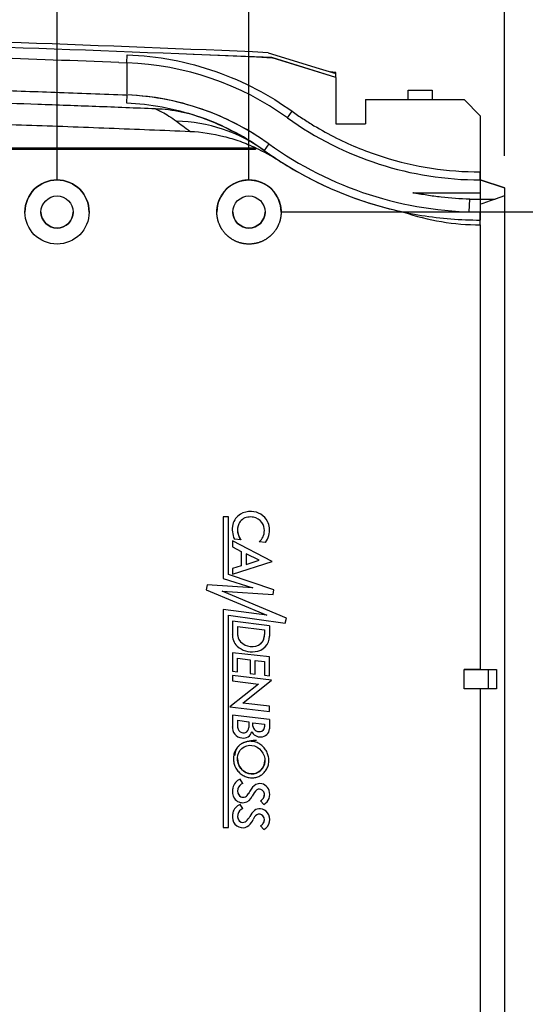
# Model space of a CAD drawing. Extents: x 5 to 292, y 5 to 205.
# Drawn here: x 64 to 80, y 152 to 182 of the extents above; entities that cross this region are included whole.
import ezdxf

# ---------------------------------------------------------------- set-up
doc = ezdxf.new("R2010")
doc.units = 0
doc.layers.get('0').update_dxf_attribs({"linetype": 'CONTINUOUS'})
doc.styles.add('SLDTEXTSTYLE0', font='TXT', dxfattribs={"width": 0.75})
doc.dimstyles.new('SLDDIMSTYLE1', dxfattribs={"dimtxt": 1.852083, "dimasz": 1.5, "dimexe": 0, "dimexo": 0.0625, "dimgap": 0.463021, "dimtad": 0, "dimtih": 1, "dimtoh": 1, "dimlfac": 2, "dimrnd": 1e-09, "dimzin": 4, "dimtxsty": 'SLDTEXTSTYLE0', "dimblk1": 'CLOSED', "dimblk2": 'CLOSED', "dimsah": 1, "dimcen": 0.09, "dimazin": 3, "dimtfac": 1, "dimtofl": 0, "dimtmove": 0, "dimatfit": 3, "dimtolj": 1, "dimtzin": 12})
doc.dimstyles.new('SLDDIMSTYLE2', dxfattribs={"dimtxt": 1.852083, "dimasz": 1.5, "dimexe": 0, "dimexo": 0.0625, "dimgap": 0.463021, "dimtad": 0, "dimtih": 1, "dimtoh": 1, "dimlfac": 2, "dimrnd": 1e-09, "dimzin": 12, "dimtxsty": 'SLDTEXTSTYLE0', "dimblk1": 'CLOSED', "dimblk2": 'CLOSED', "dimsah": 1, "dimcen": 0.09, "dimazin": 3, "dimtfac": 1, "dimtmove": 0, "dimatfit": 3, "dimtolj": 1, "dimtzin": 12})

# ---------------------------------------------------------------- blocks, each defined once
blk = doc.blocks.new('_CLOSED')
at = {"color": 0, "linetype": 'BYBLOCK'}
for p, q in [((-1, 0.166667), (0, 0)), ((-1, 0.166667), (-1, -0.166667)), ((0, 0), (-1, -0.166667)), ((0, 0), (-1, 0))]:
    blk.add_line(p, q, dxfattribs=at)
blk = doc.blocks.new('_D')
at = {"color": 7, "linetype": 'CONTINUOUS'}
for p, q in [((72.636, 176.309), (89.035, 176.309)), ((88.035, 176.309), (88.035, 163.23)), ((88.035, 147.209), (88.035, 160.287)), ((72.761, 147.209), (89.035, 147.209))]:
    blk.add_line(p, q, dxfattribs=at)
at = {"color": 7, "linetype": 'CONTINUOUS', "xscale": 1.5, "yscale": 1.5}
for p, rotation in [((88.035, 176.309, 4.686), 90.0000000000004), ((88.035, 147.209, 4.686), 270.0000000000004)]:
    blk.add_blockref('_CLOSED', p, dxfattribs=dict(at, rotation=rotation))
at = {"color": 7, "linetype": 'CONTINUOUS', "attachment_point": 1, "style": 'SLDTEXTSTYLE0'}
for s, insert, char_height in [('58.20', (84.206, 162.675, 4.686), 1.8521), ('=', (82.028, 162.675, 4.686), 1.852), ('=', (92.559, 162.675, 4.686), 1.852)]:
    blk.add_mtext(s, dxfattribs=dict(at, insert=insert, char_height=char_height))
blk = doc.blocks.new('_D_1')
at = {"color": 7, "linetype": 'CONTINUOUS'}
for p, q in [((71.636, 177.309), (71.636, 187.995)), ((79.586, 178.059), (79.586, 187.995)), ((71.636, 186.995), (79.586, 186.995)), ((79.586, 186.995), (80.646, 186.995))]:
    blk.add_line(p, q, dxfattribs=at)
at = {"color": 7, "linetype": 'CONTINUOUS', "xscale": 1.5, "yscale": 1.5}
for p, rotation in [((71.636, 186.995, 4.686), 180.0000023711661), ((79.586, 186.995, 4.686), 2.371166057458308e-06)]:
    blk.add_blockref('_CLOSED', p, dxfattribs=dict(at, rotation=rotation))
at = {"color": 7, "linetype": 'CONTINUOUS', "insert": (80.646, 187.912, 4.686), "char_height": 1.8521, "attachment_point": 1, "style": 'SLDTEXTSTYLE0'}
blk.add_mtext('15.90', dxfattribs=at)
blk = doc.blocks.new('_D_2')
at = {"color": 7, "linetype": 'CONTINUOUS'}
for p, q in [((65.661, 177.309), (65.661, 187.995)), ((71.636, 177.309), (71.636, 187.995)), ((65.661, 186.995), (61.661, 186.995)), ((65.661, 186.995), (71.636, 186.995)), ((71.636, 186.995), (75.636, 186.995))]:
    blk.add_line(p, q, dxfattribs=at)
at = {"color": 7, "linetype": 'CONTINUOUS', "xscale": 1.5, "yscale": 1.5}
blk.add_blockref('_CLOSED', (65.661, 186.995, 4.686), dxfattribs=at)
at = {"color": 7, "linetype": 'CONTINUOUS', "xscale": 1.5, "yscale": 1.5, "rotation": 180.0000000000006}
blk.add_blockref('_CLOSED', (71.636, 186.995, 4.686), dxfattribs=at)
at = {"color": 7, "linetype": 'CONTINUOUS', "insert": (64.819, 189.383, 4.686), "char_height": 1.8521, "attachment_point": 1, "style": 'SLDTEXTSTYLE0'}
blk.add_mtext('11.95', dxfattribs=at)

msp = doc.modelspace()

# ---------------------------------------------------------------- linework, layer by layer
at = {"color": 7, "linetype": 'CONTINUOUS'}
for p, q in [((67.8363, 180.9574), (67.8455, 181.2072)), ((72.351, 181.1174), (69.9038, 181.2202)), ((69.9039, 181.2236), (69.9039, 181.2236)), ((72.351, 181.1174), (72.3533, 181.1167)), ((74.3363, 180.5025), (72.351, 181.1174)), ((74.3363, 180.5025), (72.3533, 181.1167)), ((67.5863, 180.9671), (67.8362, 180.9574)), ((74.3363, 180.6597), (74.1604, 180.675)), ((67.8363, 180.4567), (67.8356, 180.3297)), ((74.3363, 180.6207), (74.3363, 180.6597)), ((74.3363, 180.5025), (74.3363, 180.6207)), ((74.3363, 180.5025), (74.3363, 179.0586)), ((74.3363, 180.5025), (74.3363, 180.5025)), ((76.5863, 180.1085), (77.3363, 180.1085)), ((76.5863, 179.8086), (76.5863, 180.1085)), ((77.3363, 180.1085), (77.3363, 179.8086)), ((67.8363, 179.9566), (67.8259, 179.7068)), ((75.2613, 179.8086), (75.2613, 179.0586)), ((75.2613, 179.8086), (76.5863, 179.8086)), ((76.5863, 179.8086), (77.3363, 179.8086)), ((77.3363, 179.8086), (78.3363, 179.8086)), ((78.3363, 179.8086), (78.8363, 179.3085)), ((72.8363, 179.2429), (72.9821, 179.4456)), ((78.8363, 179.3085), (78.8363, 177.3086)), ((74.3363, 179.0586), (75.2613, 179.0586)), ((71.849, 178.3076), (71.8426, 178.2526)), ((72.2522, 178.4312), (72.1063, 178.2285)), ((78.8363, 177.3086), (78.8363, 177.5586)), ((78.8363, 177.3086), (78.8363, 176.9086)), ((78.8363, 177.3086), (79.5862, 177.0586)), ((79.5862, 177.0586), (78.8363, 177.3086)), ((79.5862, 177.0586), (79.5862, 176.8086)), ((79.5862, 177.0586), (79.5862, 177.0586)), ((76.7344, 176.9086), (78.8363, 176.9086)), ((78.4945, 176.3137), (78.5065, 176.7086)), ((78.5065, 176.7086), (78.8363, 176.7086)), ((78.8363, 176.9086), (78.8363, 176.7086)), ((78.8363, 176.7086), (78.8363, 176.3086)), ((79.5862, 176.8086), (79.3011, 176.7135)), ((79.5862, 176.8086), (79.5862, 160.4586)), ((64.6612, 176.3086), (64.6612, 176.3086)), ((66.6613, 176.3086), (66.6613, 176.3086)), ((78.8363, 176.3086), (78.8363, 176.0586)), ((78.8363, 175.9086), (78.8363, 176.3086)), ((78.8363, 175.9086), (78.8362, 162.0586)), ((71.3693, 166.896), (71.3693, 166.896)), ((71.7107, 166.9744), (71.7107, 166.9744)), ((70.9951, 166.8086), (70.8363, 166.8086)), ((70.9951, 166.8086), (70.8363, 166.8086)), ((70.8363, 166.8086), (70.8363, 166.8086)), ((70.8363, 166.8086), (70.8363, 164.8955)), ((70.9951, 166.8086), (70.9951, 166.8086)), ((70.9951, 165.0138), (70.9951, 166.8086)), ((71.1311, 166.5738), (71.1311, 166.5738)), ((72.2152, 166.6693), (72.2152, 166.6693)), ((71.1156, 166.4231), (71.1156, 166.4231)), ((72.1146, 166.3826), (72.1154, 166.4063)), ((72.1146, 166.3826), (72.1146, 166.3826)), ((72.2754, 166.4707), (72.2754, 166.4707)), ((72.2785, 166.4063), (72.2785, 166.4063)), ((72.3596, 165.4222), (71.1182, 166.065)), ((72.3596, 165.4222), (71.1182, 166.065)), ((71.1182, 166.065), (71.1182, 166.065)), ((71.1182, 166.065), (71.1182, 165.8778)), ((71.3829, 166.0959), (71.1814, 166.1186)), ((71.3829, 166.0959), (71.3829, 166.0959)), ((72.1462, 166.0102), (71.9517, 166.0314)), ((71.9517, 166.0314), (71.9517, 166.0314)), ((71.1182, 165.8778), (71.392, 165.7362)), ((71.392, 165.7362), (71.392, 165.2846)), ((71.5442, 165.6595), (71.5442, 165.3275)), ((71.9517, 165.4579), (71.5442, 165.6595)), ((71.1182, 165.025), (72.3596, 165.4222)), ((71.5442, 165.3275), (71.9517, 165.4579)), ((71.5442, 165.3275), (71.9517, 165.4579)), ((72.3596, 165.4222), (72.3596, 165.4222)), ((71.392, 165.2846), (71.1182, 165.2069)), ((71.392, 165.2846), (71.1182, 165.2069)), ((71.1182, 165.2069), (71.1182, 165.025)), ((71.1182, 165.2069), (71.1182, 165.2069)), ((71.392, 165.2846), (71.392, 165.2846)), ((70.8363, 164.8955), (71.757, 164.5986)), ((72.4107, 164.5429), (70.9951, 165.0138)), ((72.4107, 164.5429), (70.9951, 165.0138)), ((70.9951, 165.0138), (70.9951, 165.0138)), ((70.3353, 164.69), (70.2985, 164.5429)), ((70.3353, 164.69), (70.2985, 164.5429)), ((70.2985, 164.5429), (72.1944, 163.745)), ((70.2985, 164.5429), (70.2985, 164.5429)), ((71.757, 164.5986), (70.3353, 164.69)), ((71.757, 164.5986), (70.3353, 164.69)), ((70.3353, 164.69), (70.3353, 164.69)), ((72.8082, 163.6523), (70.799, 164.4964)), ((70.799, 164.4964), (72.3907, 164.3961)), ((72.8082, 163.6523), (70.799, 164.4964)), ((72.3907, 164.3961), (72.4107, 164.5429)), ((72.4107, 164.5429), (72.4107, 164.5429)), ((72.1944, 163.745), (70.8363, 163.9203)), ((70.8363, 163.9203), (70.8363, 157.1327)), ((72.1944, 163.745), (70.8363, 163.9203)), ((70.8363, 163.9203), (70.8363, 163.9203)), ((70.9951, 163.745), (72.7677, 163.5041)), ((70.9951, 157.1327), (70.9951, 163.745)), ((72.2754, 163.4195), (71.1182, 163.56)), ((71.1182, 163.56), (71.1182, 163.1705)), ((72.2754, 163.4195), (71.1182, 163.56)), ((71.1182, 163.56), (71.1182, 163.56)), ((72.7677, 163.5041), (72.8082, 163.6523)), ((72.8082, 163.6523), (72.8082, 163.6523)), ((71.2798, 163.3981), (72.1146, 163.2894)), ((71.2798, 163.3981), (71.2798, 163.2109)), ((72.1146, 163.2894), (72.1146, 163.1426)), ((72.2754, 163.4195), (72.2754, 163.0934)), ((72.2754, 163.4195), (72.2754, 163.4195)), ((71.1182, 163.1705), (71.1174, 163.1425)), ((71.1174, 163.1425), (71.1174, 163.1425)), ((71.1182, 163.1705), (71.1182, 163.1705)), ((71.3205, 162.9924), (71.3205, 162.9924)), ((71.9331, 162.8188), (71.9331, 162.8188)), ((72.2754, 162.4495), (71.1182, 162.5711)), ((72.2754, 162.4495), (71.1182, 162.5711)), ((71.1182, 162.5711), (71.1182, 162.5711)), ((71.1182, 162.5711), (71.1182, 161.9994)), ((71.281, 162.4049), (71.6685, 162.3586)), ((71.281, 161.9827), (71.281, 162.4049)), ((71.6685, 162.3586), (71.6685, 161.9287)), ((71.8237, 162.3408), (72.1146, 162.306)), ((71.8237, 161.9101), (71.8237, 162.3408)), ((72.1146, 162.306), (72.1146, 161.8746)), ((72.2754, 162.4495), (72.2754, 162.4495)), ((72.2754, 161.8553), (72.2754, 162.4495)), ((71.1182, 161.9994), (71.281, 161.9827)), ((78.3363, 161.4586), (78.3363, 162.0586)), ((78.3363, 162.0586), (79.0863, 162.0586)), ((78.3363, 162.0586), (78.3363, 162.0586)), ((78.8362, 162.0586), (78.3363, 162.0586)), ((78.8362, 162.0586), (79.3363, 162.0586)), ((79.0863, 162.0586), (79.0863, 161.4586)), ((79.3363, 162.0586), (79.3363, 161.4586)), ((79.3363, 162.0586), (79.3363, 162.0586)), ((79.3363, 162.0586), (79.3363, 161.4586)), ((72.3392, 161.7188), (71.1182, 161.865)), ((72.3392, 161.7188), (71.1182, 161.865)), ((71.1182, 161.865), (71.1182, 161.865)), ((71.1182, 161.865), (71.1182, 161.6991)), ((71.1182, 161.6991), (71.9331, 161.6016)), ((71.4492, 161.0116), (72.3392, 161.7188)), ((71.6685, 161.9287), (71.8237, 161.9101)), ((72.1146, 161.8746), (72.2754, 161.8553)), ((72.3392, 161.7188), (72.3392, 161.7188)), ((71.9331, 161.6016), (71.0425, 160.8939)), ((71.9331, 161.6016), (71.0425, 160.8939)), ((79.0863, 161.4586), (78.3363, 161.4586)), ((78.8363, 161.4586), (78.8362, 146.9586)), ((71.0425, 160.8939), (72.2754, 160.7464)), ((71.0425, 160.8939), (71.0425, 160.8939)), ((72.2754, 160.9127), (71.4492, 161.0116)), ((72.2754, 160.9127), (71.4492, 161.0116)), ((72.2754, 160.7464), (72.2754, 160.9127)), ((72.2754, 160.9127), (72.2754, 160.9127)), ((72.2754, 160.4993), (71.1182, 160.6379)), ((72.2754, 160.4993), (71.1182, 160.6379)), ((71.1182, 160.6379), (71.1182, 160.2777)), ((71.1182, 160.6379), (71.1182, 160.6379)), ((71.281, 160.4803), (71.6353, 160.4307)), ((71.281, 160.4803), (71.281, 160.2554)), ((71.6353, 160.4307), (71.6353, 160.2472)), ((72.2754, 160.4993), (72.2754, 160.2061)), ((72.2754, 160.4993), (72.2754, 160.4993)), ((79.5862, 160.4586), (79.5862, 146.7086)), ((71.1182, 160.2777), (71.1168, 160.2478)), ((71.1168, 160.2478), (71.1168, 160.2478)), ((71.1182, 160.2777), (71.1182, 160.2777)), ((71.6353, 160.2472), (71.6353, 160.2472)), ((71.757, 160.3962), (72.1146, 160.3522)), ((71.757, 160.2914), (71.757, 160.3962)), ((71.8237, 160.167), (71.8237, 160.167)), ((71.9974, 160.125), (71.9974, 160.125)), ((72.1146, 160.3522), (72.1146, 160.265)), ((71.412, 160.092), (71.412, 160.092)), ((71.5279, 160.092), (71.5279, 160.092)), ((71.1506, 159.2795), (71.1506, 159.2795)), ((72.255, 159.2206), (72.255, 159.2206)), ((71.4492, 158.5063), (71.3607, 158.6377)), ((71.4492, 158.5063), (71.3607, 158.6377)), ((71.3607, 158.6377), (71.3607, 158.6377)), ((71.1311, 158.3695), (71.1311, 158.3695)), ((71.4492, 158.5063), (71.4492, 158.5063)), ((71.7028, 158.3317), (71.7028, 158.3317)), ((71.9206, 158.4943), (71.9206, 158.4943)), ((72.261, 158.2848), (72.261, 158.2848)), ((71.1195, 158.2661), (71.1195, 158.2661)), ((71.3829, 158.0907), (71.3829, 158.0907)), ((71.6201, 158.1932), (71.6201, 158.1932)), ((72.0838, 158.0464), (72.0838, 158.0464)), ((72.2819, 158.1638), (72.2819, 158.1638)), ((71.4492, 157.7261), (71.3607, 157.8524)), ((71.4492, 157.7261), (71.3607, 157.8524)), ((71.3607, 157.8524), (71.3607, 157.8524)), ((71.4492, 157.7261), (71.4492, 157.7261)), ((71.9899, 157.7143), (71.9899, 157.7143)), ((71.9974, 157.9652), (72.1035, 157.8524)), ((71.9974, 157.9652), (71.9974, 157.9652)), ((71.1202, 157.4927), (71.1202, 157.4927)), ((71.1311, 157.5948), (71.1311, 157.5948)), ((71.6588, 157.4775), (71.6588, 157.4775)), ((71.804, 157.6614), (71.804, 157.6614)), ((72.2152, 157.5948), (72.2152, 157.5948)), ((72.2804, 157.3841), (72.2804, 157.3841)), ((70.8363, 157.1327), (70.9951, 157.1327)), ((71.392, 157.3027), (71.392, 157.3027)), ((71.5532, 157.3314), (71.5532, 157.3314)), ((71.9974, 157.1813), (72.1035, 157.0666)), ((71.9974, 157.1813), (71.9974, 157.1813)), ((72.0705, 157.2493), (72.0705, 157.2493))]:
    msp.add_line(p, q, dxfattribs=at)
at = {"color": 7, "linetype": 'CONTINUOUS', "flags": 128}
for points in [[(72.2283, 181.2726), (73.8167, 180.7813), (74.3363, 180.6207)], [(72.2785, 166.4063), (72.2785, 166.4096), (72.2754, 166.4707)], [(79.0863, 162.0586), (79.135, 162.0586), (79.1819, 162.0586), (79.2251, 162.0586), (79.263, 162.0586), (79.2941, 162.0586), (79.3172, 162.0586), (79.3314, 162.0586), (79.3363, 162.0586)], [(79.3363, 161.4586), (79.3314, 161.4586), (79.3172, 161.4586), (79.2941, 161.4586), (79.263, 161.4586), (79.2251, 161.4586), (79.1819, 161.4586), (79.135, 161.4586), (79.0863, 161.4586)], [(72.2819, 158.1638), (72.2767, 158.2245), (72.261, 158.2848)]]:
    msp.add_lwpolyline(points, dxfattribs=at)
at = {"color": 7, "linetype": 'CONTINUOUS'}
for centre, radius in [((65.6613, 176.3086), 1), ((65.6613, 176.3086), 0.4997), ((71.6363, 176.3086), 0.5)]:
    msp.add_circle(centre, radius, dxfattribs=at)
for centre, radius, start, end in [((67.4988, 171.8251), 9.1385, 54.2629, 87.88353), ((67.4988, 171.8251), 8.1385, 54.2629, 87.62333), ((67.4988, 171.8251), 8.1385, 54.2629, 69.61027), ((67.4988, 171.8251), 7.8885, 54.2629, 69.16877), ((78.8363, 187.5814), 10.2728, 234.2629, 270), ((69.2906, 174.3083), 4.8264, 54.31121, 88.90889), ((78.8363, 187.5814), 11.5228, 234.2629, 258.04314), ((78.8363, 187.5814), 11.2728, 234.2629, 270), ((65.6613, 176.3086), 1, 360, 180), ((71.6363, 176.3086), 1, 90, 180), ((71.6363, 176.3086), 1, 0, 90), ((78.8363, 187.5814), 10.8778, 268.26272, 272.44898), ((65.6613, 176.3086), 0.4997, 180, 0), ((71.6363, 176.3086), 0.5, 180, 0), ((78.8363, 183.2322), 7.3236, 250.97601, 270), ((71.6739, 166.4217), 0.5637, 122.71676, 164.35092), ((71.6739, 166.4217), 0.5637, 122.71676, 164.35092), ((71.6691, 166.3729), 0.6029, 86.03837, 119.82192), ((71.6691, 166.3729), 0.6029, 86.03837, 119.82192), ((71.7109, 166.405), 0.5694, 27.65878, 90.01061), ((71.7109, 166.405), 0.5694, 27.65878, 90.01061), ((71.8531, 166.4231), 0.7375, 168.21083, 180), ((71.8531, 166.4231), 0.7375, 168.21083, 204.38518), ((71.7649, 166.3966), 0.4861, 156.64922, 218.20306), ((71.6478, 166.4471), 0.3586, 98.34143, 156.64922), ((71.6808, 166.2222), 0.586, 80.49701, 98.34143), ((71.7132, 166.4161), 0.3893, 33.90801, 80.49701), ((71.7499, 166.4063), 0.3655, 356.27529, 38.39014), ((71.7252, 166.4125), 0.5533, 6.04243, 27.65878), ((71.7252, 166.4125), 0.5533, 6.04243, 27.65878), ((71.7649, 166.3966), 0.4861, 180, 218.20306), ((71.67, 166.3755), 0.4447, 309.31119, 0.91751), ((71.67, 166.3755), 0.4447, 309.31119, 0.91751), ((71.6197, 166.4063), 0.6588, 323.05073, 5.61103), ((71.7589, 163.187), 0.4796, 177.13889, 203.93434), ((71.6201, 163.1425), 0.5027, 176.80861, 225.57472), ((71.7589, 163.187), 0.4796, 180, 203.93434), ((71.7238, 163.2476), 0.4773, 212.32886, 296.01898), ((71.7238, 163.2476), 0.4773, 212.32886, 296.01898), ((71.7886, 163.1006), 0.4868, 274.13614, 359.15195), ((71.7825, 163.1159), 0.3332, 296.87917, 4.59959), ((71.7825, 163.1159), 0.3332, 296.87917, 0), ((71.7211, 163.2768), 0.6696, 227.45246, 278.8144), ((71.441, 160.2478), 0.3242, 174.71894, 264.86905), ((71.4764, 160.2779), 0.1967, 186.55982, 250.90489), ((71.4764, 160.2779), 0.1967, 186.55982, 250.90489), ((71.4697, 160.1745), 0.2562, 256.98946, 348.85744), ((71.4576, 160.2554), 0.1778, 293.26017, 357.37337), ((71.4576, 160.2554), 0.1778, 293.26017, 357.37337), ((71.9795, 160.2385), 0.2822, 203.71293, 275.41892), ((71.9758, 160.3286), 0.2219, 189.64648, 226.74491), ((71.9758, 160.3286), 0.2219, 189.64648, 226.74491), ((71.9605, 160.3529), 0.2309, 233.64563, 279.20208), ((71.9605, 160.3529), 0.2309, 233.64563, 279.20208), ((71.987, 160.2528), 0.1282, 274.6844, 5.45763), ((71.987, 160.2528), 0.1282, 274.6844, 0), ((72.0101, 160.2233), 0.2658, 269.14411, 356.28267), ((71.47, 160.3123), 0.2278, 255.27319, 284.72681), ((71.47, 160.3123), 0.2278, 255.27319, 284.72681), ((71.5009, 158.2854), 0.3792, 111.70397, 167.18236), ((71.5009, 158.2854), 0.3792, 111.70397, 167.18236), ((71.5858, 158.2661), 0.4663, 167.18236, 180), ((71.5858, 158.2661), 0.4663, 167.18236, 209.84759), ((71.4854, 158.2704), 0.2069, 160.36715, 240.29332), ((71.5278, 158.2726), 0.2466, 108.57195, 164.15583), ((73.2432, 157.3181), 1.8439, 146.65774, 151.67014), ((73.2432, 157.3181), 1.8439, 146.65774, 151.67014), ((71.9899, 158.1745), 0.3273, 102.2133, 151.29736), ((71.9899, 158.1745), 0.3273, 102.2133, 151.29736), ((72.5118, 157.6949), 0.8831, 136.00583, 151.60897), ((71.9561, 158.1801), 0.1509, 51.29535, 121.85803), ((71.9744, 158.2005), 0.2987, 16.39423, 100.36967), ((71.9744, 158.2005), 0.2987, 16.39423, 100.36967), ((71.9294, 158.1539), 0.1881, 325.14538, 49.94486), ((71.9206, 158.1638), 0.3612, 300.4212, 19.56507), ((71.4423, 158.2342), 0.3289, 217.49507, 277.89505), ((71.4854, 158.2704), 0.2069, 180, 240.29332), ((71.4514, 158.2581), 0.1808, 247.74611, 338.96461), ((71.4514, 158.2581), 0.1808, 247.74611, 338.96461), ((71.4457, 158.2101), 0.3045, 277.89505, 341.76628), ((71.7512, 158.3136), 0.4267, 305.2575, 321.22852), ((71.7512, 158.3136), 0.4267, 305.2575, 321.22852), ((71.9294, 158.1539), 0.1881, 325.14538, 0), ((71.4989, 157.4981), 0.3802, 111.31791, 165.27211), ((71.4989, 157.4981), 0.3802, 111.31791, 165.27211), ((71.5532, 157.4708), 0.2757, 112.15693, 165.9213), ((71.95, 157.5014), 0.2166, 79.39558, 132.37839), ((71.95, 157.5014), 0.2166, 79.39558, 132.37839), ((71.9647, 157.3946), 0.3207, 38.62965, 85.48982), ((71.9647, 157.3946), 0.3207, 38.62965, 85.48982), ((71.6038, 157.4927), 0.4835, 167.80922, 180), ((71.6038, 157.4927), 0.4835, 167.80922, 203.13613), ((71.4725, 157.4806), 0.1953, 162.94451, 245.64369), ((71.4725, 157.4806), 0.1953, 180, 245.64369), ((71.1683, 157.7209), 0.5476, 314.66128, 333.61104), ((71.1683, 157.7209), 0.5476, 314.66128, 333.61104), ((71.2357, 157.6114), 0.5766, 313.86745, 337.1757), ((72.2598, 157.1523), 0.6833, 131.8337, 151.57859), ((72.2598, 157.1523), 0.6833, 131.8337, 151.57859), ((72.0705, 157.2601), 0.3291, 126.12462, 157.1757), ((71.9591, 157.4049), 0.1465, 39.44035, 124.30452), ((71.9224, 157.3747), 0.194, 319.76412, 39.44035), ((71.9224, 157.3747), 0.194, 319.76412, 0), ((71.9071, 157.3841), 0.3733, 301.75175, 34.37208), ((71.9071, 157.3841), 0.3733, 0, 34.37208), ((71.425, 157.4224), 0.2915, 204.234, 263.50104), ((71.4468, 157.4621), 0.1686, 251.02513, 309.15817), ((71.4468, 157.4621), 0.1686, 251.02513, 309.15817), ((71.4445, 157.4311), 0.303, 260.00769, 309.01972), ((71.8217, 157.4432), 0.3154, 303.86375, 322.07774), ((71.8217, 157.4432), 0.3154, 303.86375, 322.07774)]:
    msp.add_arc(centre, radius, start, end, dxfattribs=at)
at = {"color": 7, "linetype": 'CONTINUOUS', "extrusion": (-8.32401e-17, -6.66167e-07, 1)}
msp.add_ellipse((71.7028, 159.25), major_axis=(-0.2159, 0.3975, 0), ratio=0.9278141, dxfattribs=at)
at = {"color": 7, "linetype": 'CONTINUOUS', "extrusion": (2.79418e-07, -5.14386e-07, 1)}
msp.add_ellipse((71.7028, 159.25), major_axis=(-0.2159, 0.3975, 0), ratio=0.9278141, start_param=1.0402617, end_param=4.1818543, dxfattribs=at)
at = {"color": 7, "linetype": 'CONTINUOUS'}
for points in [[(72.2283, 181.2726), (67.1073, 181.5011), (61.985, 181.6879), (56.8591, 181.7661)], [(56.8593, 181.6188), (62.0263, 181.5395), (67.191, 181.3502), (72.3533, 181.1167)], [(70.3343, 179.4537), (69.5348, 179.7508), (68.6884, 179.9212), (67.8363, 179.9566)], [(70.304, 179.198), (69.7964, 179.3911), (69.2713, 179.4987), (68.7286, 179.5207)], [(69.3825, 179.1338), (69.4977, 179.0446), (69.6363, 178.94), (69.8025, 178.8203)], [(56.8362, 178.3085), (61.8405, 178.3085), (66.8448, 178.3085), (71.849, 178.3085)], [(71.8412, 178.3085), (72.0951, 178.194), (72.3389, 178.061), (72.5727, 177.9096)], [(78.8363, 176.5586), (78.9906, 176.61), (79.1456, 176.6617), (79.3011, 176.7135)]]:
    msp.add_open_spline(points, degree=3, dxfattribs=at)
for points, knots in [([(67.5863, 180.9671), (66.2252, 181.0198), (64.8636, 181.0682), (63.1608, 181.1216), (62.7351, 181.1345), (62.2986, 181.1471), (62.2002, 181.1499), (62.1869, 181.1503), (62.1815, 181.1505), (62.1796, 181.1505), (62.1633, 181.151), (62.1533, 181.1513), (62.1019, 181.1527), (61.9785, 181.1562), (61.5263, 181.1689), (59.7992, 181.2147), (58.1534, 181.2489), (56.8362, 181.2691)], [0, 0, 0, 0, 0.5, 0.5, 0.625, 0.65625, 0.6601562, 0.6611328, 0.6611328, 0.6621094, 0.6621094, 0.6640625, 0.6640625, 0.671875, 0.6875, 0.75, 1, 1, 1, 1]), ([(67.8455, 181.2072), (68.3177, 181.1898), (68.789, 181.1364), (69.7136, 180.9608), (70.1665, 180.8385), (71.0396, 180.5326), (71.4593, 180.3491), (72.2553, 179.9318), (72.6312, 179.6982), (72.9821, 179.4456)], [0, 0, 0, 0, 0.25, 0.25, 0.5, 0.5, 0.75, 0.75, 1, 1, 1, 1]), ([(67.8363, 180.9574), (67.8363, 180.9542), (67.8363, 180.9503), (67.8363, 180.9628), (67.8363, 180.9397), (67.8363, 180.8263), (67.8363, 180.678), (67.8363, 180.4571), (67.8363, 180.2345), (67.8363, 180.0893), (67.8363, 180.0029), (67.8363, 179.9938), (67.8363, 179.9898)], [0, 0, 0, 0, 0.38702715, 0.48378404, 0.57917405, 0.62736664, 0.6755614, 0.77149656, 0.86737928, 0.9155346, 0.96368726, 1, 1, 1, 1]), ([(67.8363, 180.8909), (67.8363, 180.8828), (67.8363, 180.8537), (67.8363, 180.7651), (67.8363, 180.656), (67.8363, 180.5841), (67.8363, 180.5571)], [0, 0, 0, 0, 0.13003321, 0.46436508, 0.79894233, 1, 1, 1, 1]), ([(67.8363, 180.5571), (67.8363, 180.5351), (67.8363, 180.431), (67.8363, 180.2768), (67.8363, 180.1201), (67.8363, 180.0299), (67.8363, 180.0014), (67.8363, 179.9898)], [0, 0, 0, 0, 0.0981182, 0.4648276, 0.664388, 0.8639525, 1, 1, 1, 1]), ([(56.8362, 180.2689), (57.2625, 180.2619), (58.1238, 180.2478), (59.4288, 180.2207), (60.7603, 180.1891), (62.1181, 180.1525), (63.7341, 180.1041), (65.6432, 180.0402), (67.0907, 179.9848), (67.8363, 179.9563)], [0, 0, 0, 0, 0.1162118, 0.2348276, 0.3558489, 0.4792768, 0.6051125, 0.7966041, 1, 1, 1, 1]), ([(68.7286, 179.5207), (68.1085, 179.5454), (66.8866, 179.594), (65.0812, 179.659), (63.3308, 179.7166), (61.6353, 179.7663), (59.9946, 179.8081), (58.4088, 179.8428), (57.3697, 179.8601), (56.8594, 179.8686)], [0, 0, 0, 0, 0.1567921, 0.3089281, 0.4564144, 0.5992577, 0.737465, 0.8710434, 1, 1, 1, 1]), ([(67.8259, 179.7068), (68.5679, 179.676), (69.3055, 179.5413), (70.7435, 179.0554), (71.4439, 178.705), (72.1063, 178.2285)], [0, 0, 0, 0, 0.5, 0.5, 1, 1, 1, 1]), ([(68.7286, 179.5207), (68.7276, 179.5201), (68.7478, 179.5112), (68.8217, 179.4773), (68.8748, 179.4524), (69.0618, 179.3545), (69.2208, 179.2589), (69.3825, 179.1338)], [0, 0, 0, 0, 0.25, 0.25, 0.5, 0.5, 1, 1, 1, 1]), ([(56.8589, 179.2185), (57.2923, 179.2113), (58.1613, 179.1968), (59.4682, 179.1693), (60.7817, 179.1375), (62.5315, 179.0896), (64.6993, 179.0207), (67.267, 178.9265), (68.9626, 178.8555), (69.8025, 178.8203)], [0, 0, 0, 0, 0.10041251, 0.20134816, 0.30280827, 0.40479396, 0.60684729, 0.80525212, 1, 1, 1, 1]), ([(72.9821, 179.4456), (73.0375, 179.4057), (73.0932, 179.3665), (73.2052, 179.2893), (73.2614, 179.2514), (73.4309, 179.1397), (73.5449, 179.0678), (73.8897, 178.8599), (74.1233, 178.7317), (74.8333, 178.3774), (75.3189, 178.1817), (76.7995, 177.7132), (77.818, 177.5586), (78.8363, 177.5586)], [0, 0, 0, 0, 0.03125, 0.03125, 0.0625, 0.0625, 0.125, 0.125, 0.25, 0.25, 0.5, 0.5, 1, 1, 1, 1]), ([(69.8025, 178.8203), (70.1605, 178.8049), (70.5096, 178.7516), (71.0215, 178.622), (71.1902, 178.5704), (71.5237, 178.451), (71.6883, 178.3833), (71.849, 178.3085)], [0, 0, 0, 0, 0.5, 0.5, 0.75, 0.75, 1, 1, 1, 1]), ([(66.3425, 178.2526), (66.2906, 178.2527), (66.2388, 178.2528), (66.1869, 178.2528), (65.9795, 178.2532), (65.7721, 178.2535), (65.5647, 178.2538), (65.3572, 178.2541), (65.1498, 178.2544), (64.9424, 178.2547), (64.8387, 178.2549), (64.735, 178.255), (64.6313, 178.2552), (64.4239, 178.2554), (64.2164, 178.2557), (64.009, 178.256), (63.8396, 178.2562), (63.6702, 178.2564), (63.5008, 178.2566), (63.3314, 178.2568), (63.162, 178.257), (62.9926, 178.2572)], [0, 0, 0, 0, 0.000311127, 0.000311127, 0.000311127, 0.0015556349, 0.0015556349, 0.0015556349, 0.0028001429, 0.0028001429, 0.0028001429, 0.0034223969, 0.0034223969, 0.0034223969, 0.0046669048, 0.0046669048, 0.0046669048, 0.0056833666, 0.0056833666, 0.0056833666, 0.0066998285, 0.0066998285, 0.0066998285, 0.0066998285]), ([(71.8426, 178.2526), (71.6134, 178.2526), (71.1551, 178.2526), (70.2384, 178.2526), (68.6342, 178.2526), (67.2592, 178.2526), (66.3425, 178.2526)], [0, 0, 0, 0, 0.125, 0.25, 0.5, 1, 1, 1, 1]), ([(72.1063, 178.2285), (72.1201, 178.2186), (72.1354, 178.2076), (72.1646, 178.1868), (72.2084, 178.1558), (72.3114, 178.0838), (72.5199, 177.9424), (72.9472, 177.6699), (73.3304, 177.4549), (74.1176, 177.0526), (74.6698, 176.8213), (75.8144, 176.4455), (76.4064, 176.3011), (77.6114, 176.1076), (78.224, 176.0586), (78.8363, 176.0586)], [0, 0, 0, 0, 0.0078125, 0.0078125, 0.015625, 0.03125, 0.0625, 0.125, 0.25, 0.25, 0.5, 0.5, 0.75, 0.75, 1, 1, 1, 1]), ([(71.5054, 177.3086), (71.7672, 177.3086), (71.898, 177.2825), (72.1399, 177.1824), (72.2508, 177.1082), (72.4359, 176.9231), (72.51, 176.8122), (72.6102, 176.5703), (72.6363, 176.4395), (72.6363, 176.1777), (72.6102, 176.0468), (72.51, 175.805), (72.4359, 175.694), (72.2508, 175.5089), (72.1399, 175.4348), (71.898, 175.3346), (71.7672, 175.3086), (71.5054, 175.3086), (71.3745, 175.3346), (71.1326, 175.4348), (71.0217, 175.5089), (70.8366, 175.694), (70.7625, 175.805), (70.6623, 176.0468), (70.6363, 176.1777), (70.6363, 176.4395), (70.6623, 176.5703), (70.7625, 176.8122), (70.8366, 176.9231), (71.0217, 177.1082), (71.1326, 177.1824), (71.3745, 177.2825), (71.5054, 177.3086), (71.7672, 177.3086)], [-0.0625, -0.0625, 0, 0, 0.0625, 0.0625, 0.125, 0.125, 0.1875, 0.1875, 0.25, 0.25, 0.3125, 0.3125, 0.375, 0.375, 0.4375, 0.4375, 0.5, 0.5, 0.5625, 0.5625, 0.625, 0.625, 0.6875, 0.6875, 0.75, 0.75, 0.8125, 0.8125, 0.875, 0.875, 0.9375, 0.9375, 1, 1, 1.0625, 1.0625]), ([(78.5065, 176.7086), (78.2092, 176.7176), (77.9123, 176.7388), (77.4686, 176.7889), (77.3211, 176.8086), (77.1006, 176.8427), (77.0272, 176.8548), (76.9172, 176.8741), (76.8806, 176.8807), (76.8257, 176.891), (76.7983, 176.8961), (76.7663, 176.9023), (76.7504, 176.9054), (76.7424, 176.907), (76.7384, 176.9078), (76.7364, 176.9082), (76.7355, 176.9083), (76.7349, 176.9085), (76.7344, 176.9074), (76.7344, 176.9086)], [0, 0, 0, 0, 0.5, 0.5, 0.75, 0.75, 0.875, 0.875, 0.9375, 0.9375, 0.96875, 0.984375, 0.9921875, 0.9960938, 0.9980469, 0.9990234, 0.9995117, 0.9995117, 1, 1, 1, 1]), ([(71.4272, 159.7574), (71.3006, 159.6886), (71.1097, 159.4361), (71.1748, 158.9633), (71.5361, 158.6512), (72.0096, 158.6853), (72.2959, 159.064), (72.2308, 159.5368), (71.8696, 159.8489), (71.5539, 159.8262), (71.4272, 159.7574)], [-0.7853982, 0, 0, 0, 0.7853982, 1.5707963, 2.3561945, 3.1415927, 3.9269908, 4.712389, 5.4977871, 6.2831853, 6.2831853, 6.2831853, 7.0685835])]:
    msp.add_open_spline(points, degree=3, knots=knots, dxfattribs=at)

# ---------------------------------------------------------------- dimensions: what is measured, and where the dimension line sits
dim = msp.add_linear_dim(base=(71.6363, 188.4668), p1=(65.6613, 176.3086), p2=(71.6363, 176.3086), dimstyle='SLDDIMSTYLE2', dxfattribs=at)
dim.commit()
dim.dimension.update_dxf_attribs({"geometry": '_D_2', "text_midpoint": (68.6488, 188.4668), "dimtype": 160})
dim = msp.add_linear_dim(base=(79.5862, 186.9954), p1=(71.6363, 176.3086), p2=(79.5862, 177.0586), angle=0, dimstyle='SLDDIMSTYLE1', dxfattribs=at)
dim.commit()
dim.dimension.update_dxf_attribs({"geometry": '_D_1', "text_midpoint": (84.4751, 186.9954), "dimtype": 160})
dim = msp.add_linear_dim(base=(88.0353, 147.2086), p1=(71.6363, 176.3086), p2=(71.7613, 147.2086), angle=90, text='= <> =', dimstyle='SLDDIMSTYLE1', dxfattribs=at)
dim.commit()
dim.dimension.update_dxf_attribs({"geometry": '_D', "text_midpoint": (88.0353, 161.7586), "dimtype": 160})

doc.saveas('drawing.dxf')
